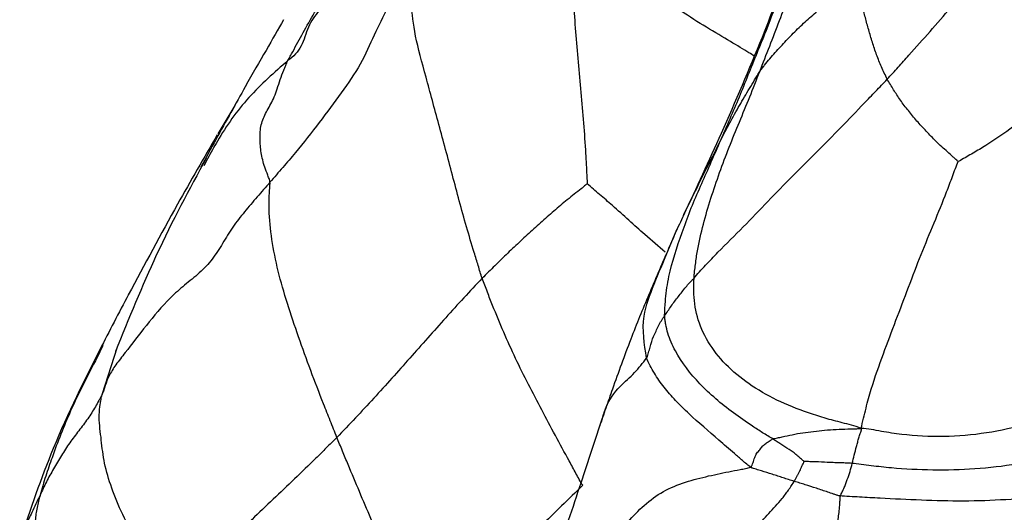
# Paper-space layout '_Trimetric' of a CAD drawing. Units: millimetres. Extents: x -111 to 50, y -191 to 51.
# Drawn here: x -90 to -66, y -140 to -128 of the extents above; entities that cross this region are included whole.
import ezdxf

# ---------------------------------------------------------------- set-up
doc = ezdxf.new("R2010")
doc.units = ezdxf.units.MM

psp = doc.layouts.new('_Trimetric')

# ---------------------------------------------------------------- linework, layer by layer
at = {"color": 7, "linetype": 'Continuous', "lineweight": 25}
for p, q in [((-71.142, -126.417), (-71.9, -128.357)), ((-85.085, -129.932), (-85.511, -130.643)), ((-85.768, -131.272), (-85.866, -131.449)), ((-73.823, -132.692), (-73.802, -132.647)), ((-74.211, -133.587), (-73.985, -133.044)), ((-88.394, -135.959), (-88.542, -136.259)), ((-88.417, -137.187), (-88.026, -135.996))]:
    psp.add_line(p, q, dxfattribs=at)
for points, knots in [([(-71.906, -129.078), (-71.822, -128.866), (-71.74, -128.652), (-71.574, -128.226), (-71.406, -127.804), (-71.179, -127.154), (-71.023, -126.729), (-70.797, -126.09), (-70.656, -125.664), (-70.451, -125.04), (-70.385, -124.834), (-70.258, -124.423), (-70.196, -124.217), (-70.141, -124.011)], [0, 0, 0, 0, 0.125, 0.125, 0.25, 0.375, 0.5, 0.5, 0.75, 0.75, 0.875, 0.875, 1, 1, 1, 1]), ([(-70.365, -123.953), (-70.375, -123.99), (-70.395, -124.059), (-70.435, -124.199), (-70.496, -124.404), (-70.613, -124.763), (-70.816, -125.373), (-71.204, -126.528), (-71.587, -127.542), (-71.843, -128.221)], [0, 0, 0, 0, 0.028431, 0.053183, 0.097028, 0.17426, 0.308808, 0.53739, 1, 1, 1, 1]), ([(-83.752, -128.806), (-83.735, -128.772), (-83.692, -128.697), (-83.609, -128.543), (-83.465, -128.265), (-83.235, -127.861), (-82.93, -127.337), (-82.559, -126.808), (-82.213, -126.247), (-81.947, -125.629), (-81.704, -125.15), (-81.532, -124.816), (-81.433, -124.627), (-81.382, -124.532), (-81.347, -124.47)], [0, 0, 0, 0, 0.03125, 0.0625, 0.125, 0.25, 0.375, 0.5, 0.625, 0.75, 0.875, 0.9375, 0.96875, 1, 1, 1, 1]), ([(-68.706, -129.274), (-68.614, -129.174), (-68.525, -129.072), (-68.345, -128.871), (-68.075, -128.569), (-67.808, -128.271), (-67.28, -127.672), (-66.939, -127.27), (-66.274, -126.462), (-65.947, -126.056), (-65.489, -125.433), (-65.269, -125.118), (-65.054, -124.803), (-64.911, -124.594), (-64.837, -124.489), (-64.771, -124.384)], [0, 0, 0, 0, 0.0625, 0.0625, 0.125, 0.25, 0.25, 0.5, 0.5, 0.75, 0.75, 0.875, 0.9375, 0.9375, 1, 1, 1, 1]), ([(-81.213, -125.699), (-81.233, -125.716), (-81.299, -125.775), (-81.427, -125.893), (-81.642, -126.1), (-81.937, -126.412), (-82.293, -126.783), (-82.637, -127.16), (-82.975, -127.538), (-83.268, -127.95), (-83.361, -128.376), (-83.508, -128.578), (-83.62, -128.7), (-83.682, -128.755), (-83.752, -128.806)], [0, 0, 0, 0, 0.03125, 0.0625, 0.125, 0.25, 0.375, 0.5, 0.625, 0.75, 0.875, 0.9375, 0.9375, 1, 1, 1, 1]), ([(-76.545, -125.894), (-76.554, -125.952), (-76.56, -126.069), (-76.572, -126.305), (-76.587, -126.722), (-76.582, -127.332), (-76.536, -128.08), (-76.49, -128.586), (-76.42, -129.349), (-76.373, -129.859), (-76.311, -130.629), (-76.283, -131.014), (-76.26, -131.466), (-76.247, -131.724), (-76.24, -131.854), (-76.236, -131.898)], [0, 0, 0, 0, 0.03125, 0.0625, 0.125, 0.25, 0.375, 0.5, 0.5, 0.75, 0.75, 0.875, 0.9375, 0.96875, 1, 1, 1, 1]), ([(-72.044, -128.69), (-72.087, -128.662), (-72.261, -128.553), (-72.831, -128.215), (-73.89, -127.592), (-75.178, -126.62), (-76.09, -126.136), (-76.545, -125.894)], [0, 0, 0, 0, 0.041367, 0.16429, 0.44196, 0.721514, 1, 1, 1, 1]), ([(-80.59, -126.116), (-80.628, -126.19), (-80.683, -126.303), (-80.792, -126.529), (-80.984, -126.923), (-81.249, -127.483), (-81.587, -128.154), (-81.91, -128.9), (-82.403, -129.609), (-82.958, -130.354), (-83.454, -130.994), (-83.774, -131.365), (-83.988, -131.612), (-84.096, -131.735), (-84.202, -131.859)], [0, 0, 0, 0, 0.03125, 0.0625, 0.125, 0.25, 0.375, 0.5, 0.625, 0.75, 0.875, 0.9375, 0.9375, 1, 1, 1, 1]), ([(-78.876, -134.271), (-78.909, -134.17), (-78.975, -133.953), (-79.108, -133.519), (-79.336, -132.762), (-79.621, -131.68), (-79.963, -130.397), (-80.291, -129.203), (-80.579, -128.141), (-80.664, -127.365), (-80.679, -126.81), (-80.647, -126.459), (-80.619, -126.268), (-80.602, -126.177), (-80.59, -126.116)], [0, 0, 0, 0, 0.03125, 0.0625, 0.125, 0.25, 0.375, 0.5, 0.625, 0.75, 0.875, 0.9375, 0.96875, 1, 1, 1, 1]), ([(-72.886, -130.804), (-72.732, -130.444), (-72.572, -130.085), (-72.266, -129.352), (-72.12, -128.981), (-71.897, -128.432), (-71.745, -128.069), (-71.538, -127.52), (-71.378, -127.058), (-71.276, -126.783), (-71.209, -126.599), (-71.173, -126.505), (-71.142, -126.417)], [0, 0, 0, 0, 0.25, 0.25, 0.5, 0.5, 0.625, 0.75, 0.875, 0.9375, 0.9375, 1, 1, 1, 1]), ([(-71.906, -129.078), (-71.887, -129.05), (-71.846, -128.996), (-71.763, -128.889), (-71.614, -128.703), (-71.381, -128.453), (-71.102, -128.152), (-70.81, -127.865), (-70.5, -127.595), (-70.192, -127.323), (-69.908, -127.133), (-69.71, -126.998), (-69.597, -126.92), (-69.541, -126.88), (-69.531, -126.875)], [0, 0, 0, 0, 0.03125, 0.0625, 0.125, 0.25, 0.375, 0.5, 0.625, 0.75, 0.875, 0.9375, 0.96875, 1, 1, 1, 1]), ([(-68.706, -129.274), (-68.733, -129.222), (-68.756, -129.17), (-68.804, -129.067), (-68.874, -128.913), (-68.975, -128.662), (-69.082, -128.343), (-69.173, -128.032), (-69.258, -127.724), (-69.33, -127.422), (-69.414, -127.177), (-69.476, -127.016), (-69.511, -126.927), (-69.527, -126.883), (-69.531, -126.875)], [0, 0, 0, 0, 0.0625, 0.0625, 0.125, 0.25, 0.375, 0.5, 0.625, 0.75, 0.875, 0.9375, 0.96875, 1, 1, 1, 1]), ([(-83.862, -127.779), (-84, -128.021), (-84.27, -128.498), (-84.768, -129.36), (-85.184, -130.109), (-85.563, -130.791), (-85.81, -131.248), (-85.936, -131.48)], [0, 0, 0, 0, 0.249935, 0.492007, 0.656692, 0.825193, 1, 1, 1, 1]), ([(-62.447, -127.961), (-62.527, -128.039), (-62.613, -128.113), (-62.783, -128.264), (-63.037, -128.491), (-63.295, -128.716), (-63.82, -129.163), (-64.185, -129.453), (-64.746, -129.88), (-65.124, -130.164), (-65.702, -130.583), (-66.203, -130.927), (-66.576, -131.143), (-66.792, -131.266), (-66.9, -131.327), (-66.924, -131.341)], [0, 0, 0, 0, 0.0625, 0.0625, 0.125, 0.25, 0.25, 0.5, 0.5, 0.625, 0.75, 0.875, 0.9375, 0.96875, 1, 1, 1, 1]), ([(-71.846, -128.228), (-72.181, -129.03), (-72.803, -130.514), (-73.501, -132.005), (-73.823, -132.692)], [0, 0, 0, 0, 0.539933, 1, 1, 1, 1]), ([(-83.752, -128.806), (-84.091, -129.104), (-84.773, -129.701), (-85.395, -130.581), (-85.688, -131.123), (-85.768, -131.272)], [0, 0, 0, 0, 0.419442, 0.84114, 1, 1, 1, 1]), ([(-84.202, -131.859), (-84.207, -131.81), (-84.236, -131.738), (-84.291, -131.599), (-84.373, -131.369), (-84.438, -131.074), (-84.46, -130.721), (-84.431, -130.373), (-84.278, -130.053), (-84.083, -129.739), (-83.978, -129.364), (-83.873, -129.087), (-83.808, -128.928), (-83.773, -128.849), (-83.752, -128.806)], [0, 0, 0, 0, 0.03125, 0.0625, 0.125, 0.25, 0.375, 0.5, 0.625, 0.75, 0.875, 0.9375, 0.96875, 1, 1, 1, 1]), ([(-73.556, -134.266), (-73.549, -134.155), (-73.534, -134.038), (-73.506, -133.808), (-73.459, -133.466), (-73.38, -133.135), (-73.206, -132.478), (-73.068, -132.046), (-72.76, -131.191), (-72.591, -130.768), (-72.33, -130.137), (-72.242, -129.927), (-72.071, -129.504), (-71.99, -129.29), (-71.906, -129.078)], [0, 0, 0, 0, 0.0625, 0.0625, 0.125, 0.25, 0.25, 0.5, 0.5, 0.75, 0.75, 0.875, 0.875, 1, 1, 1, 1]), ([(-73.556, -134.266), (-73.52, -134.226), (-73.42, -134.113), (-73.217, -133.889), (-72.855, -133.506), (-72.316, -132.985), (-71.704, -132.338), (-71.088, -131.708), (-70.471, -131.094), (-69.868, -130.489), (-69.381, -129.976), (-69.091, -129.675), (-68.898, -129.474), (-68.8, -129.375), (-68.706, -129.274)], [0, 0, 0, 0, 0.03125, 0.0625, 0.125, 0.25, 0.375, 0.5, 0.625, 0.75, 0.875, 0.9375, 0.9375, 1, 1, 1, 1]), ([(-72.886, -130.804), (-72.85, -130.73), (-72.812, -130.657), (-72.736, -130.511), (-72.696, -130.439), (-72.577, -130.222), (-72.499, -130.076), (-72.333, -129.789), (-72.248, -129.647), (-72.121, -129.434), (-72.056, -129.327), (-71.982, -129.202), (-71.94, -129.131), (-71.918, -129.095), (-71.906, -129.078)], [0, 0, 0, 0, 0.125, 0.125, 0.25, 0.25, 0.5, 0.5, 0.75, 0.75, 0.875, 0.9375, 0.96875, 1, 1, 1, 1]), ([(-66.924, -131.341), (-66.933, -131.335), (-66.98, -131.291), (-67.074, -131.204), (-67.242, -131.055), (-67.485, -130.838), (-67.726, -130.577), (-67.968, -130.323), (-68.174, -130.062), (-68.383, -129.8), (-68.518, -129.58), (-68.599, -129.449), (-68.653, -129.362), (-68.683, -129.319), (-68.706, -129.274)], [0, 0, 0, 0, 0.03125, 0.0625, 0.125, 0.25, 0.375, 0.5, 0.625, 0.75, 0.875, 0.9375, 0.9375, 1, 1, 1, 1]), ([(-85.527, -130.671), (-85.862, -131.251), (-86.627, -132.577), (-87.35, -133.924), (-87.758, -134.683)], [0, 0, 0, 0, 0.4371082, 1, 1, 1, 1]), ([(-74.294, -135.215), (-74.295, -135.168), (-74.291, -135.072), (-74.28, -134.881), (-74.249, -134.551), (-74.198, -134.274), (-74.067, -133.721), (-73.94, -133.354), (-73.741, -132.802), (-73.605, -132.434), (-73.443, -132.074), (-73.203, -131.533), (-73.043, -131.169), (-72.886, -130.804)], [0, 0, 0, 0, 0.03125, 0.0625, 0.125, 0.25, 0.25, 0.5, 0.5, 0.625, 0.75, 0.75, 1, 1, 1, 1]), ([(-73.802, -132.647), (-73.728, -132.492), (-73.65, -132.34), (-73.498, -132.034), (-73.426, -131.878), (-73.276, -131.57), (-73.194, -131.419), (-73.076, -131.19), (-73.038, -131.113), (-72.962, -130.958), (-72.925, -130.881), (-72.886, -130.804)], [0, 0, 0, 0, 0.25, 0.25, 0.5, 0.5, 0.75, 0.75, 0.875, 0.875, 1, 1, 1, 1]), ([(-85.801, -131.254), (-86.227, -132.038), (-87.027, -133.513), (-87.746, -135.284), (-88.083, -136.113)], [0, 0, 0, 0, 0.531938, 1, 1, 1, 1]), ([(-69.363, -138.046), (-69.342, -137.961), (-69.301, -137.785), (-69.218, -137.447), (-69.067, -136.892), (-68.802, -136.164), (-68.487, -135.325), (-68.171, -134.496), (-67.856, -133.665), (-67.529, -132.88), (-67.263, -132.231), (-67.093, -131.779), (-66.996, -131.518), (-66.948, -131.386), (-66.924, -131.341)], [0, 0, 0, 0, 0.03125, 0.0625, 0.125, 0.25, 0.375, 0.5, 0.625, 0.75, 0.875, 0.9375, 0.96875, 1, 1, 1, 1]), ([(-84.202, -131.859), (-84.309, -131.982), (-84.416, -132.106), (-84.63, -132.353), (-84.737, -132.476), (-84.944, -132.727), (-85.043, -132.856), (-85.225, -133.121), (-85.308, -133.258), (-85.473, -133.53), (-85.556, -133.665), (-85.748, -133.914), (-85.858, -134.029), (-86.095, -134.242), (-86.222, -134.342), (-86.468, -134.546), (-86.587, -134.651), (-86.921, -134.981), (-87.117, -135.218), (-87.491, -135.689), (-87.669, -135.923), (-87.92, -136.244), (-88, -136.346), (-88.138, -136.539), (-88.196, -136.631), (-88.282, -136.805), (-88.311, -136.888), (-88.35, -137.003), (-88.374, -137.078), (-88.4, -137.149), (-88.417, -137.187)], [0, 0, 0, 0, 0.0625, 0.0625, 0.125, 0.125, 0.1875, 0.1875, 0.25, 0.25, 0.3125, 0.3125, 0.375, 0.375, 0.4375, 0.4375, 0.5, 0.5, 0.625, 0.625, 0.75, 0.75, 0.8125, 0.8125, 0.875, 0.875, 0.9375, 0.9375, 0.96875, 1, 1, 1, 1]), ([(-82.523, -138.268), (-82.579, -138.128), (-82.634, -137.989), (-82.745, -137.708), (-82.912, -137.288), (-83.181, -136.586), (-83.487, -135.745), (-83.769, -134.904), (-84.008, -134.085), (-84.166, -133.296), (-84.23, -132.662), (-84.223, -132.247), (-84.208, -132.016), (-84.198, -131.902), (-84.202, -131.859)], [0, 0, 0, 0, 0.0625, 0.0625, 0.125, 0.25, 0.375, 0.5, 0.625, 0.75, 0.875, 0.9375, 0.96875, 1, 1, 1, 1]), ([(-76.236, -131.898), (-76.247, -131.906), (-76.304, -131.953), (-76.419, -132.046), (-76.622, -132.207), (-76.913, -132.437), (-77.246, -132.732), (-77.581, -133.028), (-77.908, -133.334), (-78.236, -133.64), (-78.503, -133.903), (-78.663, -134.06), (-78.77, -134.165), (-78.824, -134.217), (-78.876, -134.271)], [0, 0, 0, 0, 0.03125, 0.0625, 0.125, 0.25, 0.375, 0.5, 0.625, 0.75, 0.875, 0.9375, 0.9375, 1, 1, 1, 1]), ([(-74.277, -133.616), (-74.447, -133.471), (-74.874, -133.105), (-75.437, -132.591), (-75.922, -132.169), (-76.134, -131.987), (-76.236, -131.898)], [0, 0, 0, 0, 0.271732, 0.684828, 0.847381, 1, 1, 1, 1]), ([(-73.823, -132.692), (-73.891, -132.84), (-74.024, -133.129), (-74.155, -133.431), (-74.218, -133.578)], [0, 0, 0, 0, 0.514534, 1, 1, 1, 1]), ([(-74.218, -133.578), (-74.376, -133.942), (-74.691, -134.668), (-75.169, -135.836), (-75.514, -136.797), (-75.773, -137.529), (-75.878, -137.842), (-75.929, -137.996)], [0, 0, 0, 0, 0.256502, 0.510695, 0.789973, 0.896482, 1, 1, 1, 1]), ([(-74.748, -136.276), (-74.804, -135.923), (-74.905, -135.291), (-74.549, -134.391), (-74.327, -133.862), (-74.211, -133.587)], [0, 0, 0, 0, 0.377701, 0.67691, 1, 1, 1, 1]), ([(-78.876, -134.271), (-79.032, -134.433), (-79.184, -134.598), (-79.489, -134.929), (-79.792, -135.263), (-80.242, -135.77), (-80.542, -136.107), (-80.992, -136.613), (-81.292, -136.951), (-81.75, -137.45), (-81.903, -137.615), (-82.212, -137.943), (-82.366, -138.107), (-82.523, -138.268)], [0, 0, 0, 0, 0.125, 0.125, 0.25, 0.375, 0.5, 0.5, 0.75, 0.75, 0.875, 0.875, 1, 1, 1, 1]), ([(-76.35, -139.47), (-76.382, -139.428), (-76.437, -139.325), (-76.548, -139.118), (-76.748, -138.753), (-77.04, -138.219), (-77.38, -137.579), (-77.716, -136.936), (-78.04, -136.286), (-78.339, -135.625), (-78.568, -135.065), (-78.723, -134.672), (-78.811, -134.447), (-78.854, -134.334), (-78.876, -134.271)], [0, 0, 0, 0, 0.03125, 0.0625, 0.125, 0.25, 0.375, 0.5, 0.625, 0.75, 0.875, 0.9375, 0.96875, 1, 1, 1, 1]), ([(-74.294, -135.215), (-74.266, -135.175), (-74.239, -135.132), (-74.183, -135.05), (-74.127, -134.969), (-74.043, -134.847), (-73.949, -134.729), (-73.856, -134.614), (-73.766, -134.492), (-73.685, -134.402), (-73.621, -134.336), (-73.59, -134.304), (-73.578, -134.291), (-73.556, -134.266)], [0, 0, 0, 0, 0.125, 0.125, 0.25, 0.375, 0.5, 0.625, 0.75, 0.875, 0.9375, 0.96875, 1, 1, 1, 1]), ([(-69.363, -138.046), (-69.443, -137.997), (-69.607, -137.957), (-69.912, -137.881), (-70.409, -137.749), (-71.101, -137.514), (-71.855, -137.15), (-72.506, -136.7), (-73.022, -136.171), (-73.392, -135.562), (-73.539, -135.022), (-73.559, -134.698), (-73.564, -134.482), (-73.563, -134.377), (-73.556, -134.266)], [0, 0, 0, 0, 0.03125, 0.0625, 0.125, 0.25, 0.375, 0.5, 0.625, 0.75, 0.875, 0.9375, 0.9375, 1, 1, 1, 1]), ([(-87.708, -134.592), (-87.83, -134.822), (-88.073, -135.282), (-88.31, -135.744), (-88.429, -135.975)], [0, 0, 0, 0, 0.500949, 1, 1, 1, 1]), ([(-74.748, -136.276), (-74.735, -136.256), (-74.728, -136.233), (-74.714, -136.189), (-74.691, -136.111), (-74.671, -136.043), (-74.634, -135.908), (-74.609, -135.817), (-74.552, -135.685), (-74.509, -135.598), (-74.451, -135.465), (-74.402, -135.379), (-74.35, -135.296), (-74.322, -135.256), (-74.294, -135.215)], [0, 0, 0, 0, 0.03125, 0.0625, 0.125, 0.25, 0.25, 0.5, 0.5, 0.625, 0.75, 0.875, 0.875, 1, 1, 1, 1]), ([(-71.581, -138.304), (-71.613, -138.285), (-71.704, -138.229), (-71.879, -138.121), (-72.174, -137.934), (-72.415, -137.765), (-72.878, -137.42), (-73.16, -137.18), (-73.654, -136.664), (-73.864, -136.389), (-74.101, -135.95), (-74.2, -135.726), (-74.259, -135.467), (-74.283, -135.323), (-74.292, -135.252), (-74.294, -135.215)], [0, 0, 0, 0, 0.03125, 0.0625, 0.125, 0.25, 0.25, 0.5, 0.5, 0.75, 0.75, 0.875, 0.9375, 0.96875, 1, 1, 1, 1]), ([(-61.849, -135.878), (-61.971, -135.976), (-62.095, -136.074), (-62.342, -136.269), (-62.713, -136.561), (-63.35, -137.043), (-64.203, -137.558), (-65.16, -137.941), (-66.213, -138.178), (-67.287, -138.268), (-68.174, -138.224), (-68.77, -138.131), (-69.106, -138.069), (-69.272, -138.037), (-69.363, -138.046)], [0, 0, 0, 0, 0.0625, 0.0625, 0.125, 0.25, 0.375, 0.5, 0.625, 0.75, 0.875, 0.9375, 0.96875, 1, 1, 1, 1]), ([(-88.429, -135.975), (-88.854, -136.818), (-89.639, -138.378), (-90.219, -140.074), (-90.485, -140.854)], [0, 0, 0, 0, 0.5403969, 1, 1, 1, 1]), ([(-88.542, -136.259), (-88.772, -136.703), (-89.196, -137.521), (-89.594, -138.538), (-89.835, -139.239), (-89.927, -139.559), (-89.973, -139.719)], [0, 0, 0, 0, 0.398719, 0.735485, 0.867816, 1, 1, 1, 1]), ([(-75.858, -137.793), (-75.829, -137.695), (-75.743, -137.399), (-75.464, -137.01), (-75.036, -136.652), (-74.843, -136.4), (-74.748, -136.276)], [0, 0, 0, 0, 0.1616927, 0.489472, 0.7492951, 1, 1, 1, 1]), ([(-72.137, -139.017), (-72.166, -138.997), (-72.235, -138.938), (-72.373, -138.82), (-72.61, -138.616), (-72.804, -138.449), (-73.19, -138.115), (-73.444, -137.894), (-73.798, -137.563), (-74.026, -137.344), (-74.318, -137.01), (-74.519, -136.716), (-74.622, -136.529), (-74.688, -136.403), (-74.722, -136.343), (-74.748, -136.276)], [0, 0, 0, 0, 0.03125, 0.0625, 0.125, 0.25, 0.25, 0.5, 0.5, 0.625, 0.75, 0.875, 0.9375, 0.9375, 1, 1, 1, 1]), ([(-88.417, -137.187), (-88.428, -137.211), (-88.456, -137.264), (-88.512, -137.369), (-88.612, -137.551), (-88.773, -137.796), (-89, -138.1), (-89.234, -138.397), (-89.44, -138.723), (-89.636, -139.057), (-89.79, -139.327), (-89.87, -139.495), (-89.922, -139.607), (-89.948, -139.665), (-89.973, -139.719)], [0, 0, 0, 0, 0.03125, 0.0625, 0.125, 0.25, 0.375, 0.5, 0.625, 0.75, 0.875, 0.9375, 0.9375, 1, 1, 1, 1]), ([(-86.723, -142.303), (-86.8, -142.179), (-86.875, -142.054), (-87.024, -141.805), (-87.244, -141.43), (-87.583, -140.815), (-87.956, -140.112), (-88.215, -139.451), (-88.387, -138.836), (-88.439, -138.263), (-88.507, -137.78), (-88.471, -137.48), (-88.442, -137.313), (-88.427, -137.231), (-88.417, -137.187)], [0, 0, 0, 0, 0.0625, 0.0625, 0.125, 0.25, 0.375, 0.5, 0.625, 0.75, 0.875, 0.9375, 0.96875, 1, 1, 1, 1]), ([(-61.801, -137.506), (-61.865, -137.546), (-61.998, -137.62), (-62.264, -137.771), (-62.736, -138.031), (-63.444, -138.36), (-64.396, -138.721), (-65.094, -138.875), (-66.149, -139.053), (-66.862, -139.096), (-67.914, -139.081), (-68.436, -139.055), (-69.026, -138.99), (-69.36, -138.948), (-69.527, -138.926), (-69.585, -138.92)], [0, 0, 0, 0, 0.03125, 0.0625, 0.125, 0.25, 0.375, 0.5, 0.5, 0.75, 0.75, 0.875, 0.9375, 0.96875, 1, 1, 1, 1]), ([(-75.864, -137.786), (-75.954, -138.055), (-76.135, -138.602), (-76.413, -139.459), (-76.649, -140.166), (-76.838, -140.724), (-76.921, -140.967), (-76.963, -141.09)], [0, 0, 0, 0, 0.239952, 0.486653, 0.771155, 0.884351, 1, 1, 1, 1]), ([(-71.581, -138.304), (-71.565, -138.299), (-71.524, -138.29), (-71.442, -138.274), (-71.3, -138.244), (-71.092, -138.197), (-70.83, -138.147), (-70.554, -138.12), (-70.281, -138.082), (-69.989, -138.064), (-69.745, -138.056), (-69.567, -138.051), (-69.466, -138.048), (-69.416, -138.046), (-69.363, -138.046)], [0, 0, 0, 0, 0.03125, 0.0625, 0.125, 0.25, 0.375, 0.5, 0.625, 0.75, 0.875, 0.9375, 0.96875, 1, 1, 1, 1]), ([(-69.585, -138.92), (-69.567, -138.85), (-69.551, -138.78), (-69.514, -138.638), (-69.495, -138.566), (-69.467, -138.458), (-69.448, -138.386), (-69.421, -138.277), (-69.388, -138.184), (-69.366, -138.119), (-69.353, -138.082), (-69.347, -138.063), (-69.363, -138.046)], [0, 0, 0, 0, 0.25, 0.25, 0.5, 0.5, 0.625, 0.75, 0.875, 0.9375, 0.96875, 1, 1, 1, 1]), ([(-82.523, -138.268), (-82.609, -138.357), (-82.699, -138.444), (-82.876, -138.618), (-83.143, -138.879), (-83.41, -139.138), (-83.944, -139.652), (-84.301, -139.991), (-84.829, -140.493), (-85.178, -140.825), (-85.701, -141.319), (-86.134, -141.729), (-86.431, -142.013), (-86.601, -142.176), (-86.686, -142.257), (-86.723, -142.303)], [0, 0, 0, 0, 0.0625, 0.0625, 0.125, 0.25, 0.25, 0.5, 0.5, 0.625, 0.75, 0.875, 0.9375, 0.96875, 1, 1, 1, 1]), ([(-80.416, -143.722), (-80.44, -143.672), (-80.47, -143.554), (-80.534, -143.319), (-80.658, -142.91), (-80.869, -142.336), (-81.121, -141.656), (-81.299, -141.205), (-81.572, -140.53), (-81.765, -140.081), (-82.051, -139.403), (-82.194, -139.063), (-82.335, -138.722), (-82.429, -138.495), (-82.477, -138.382), (-82.523, -138.268)], [0, 0, 0, 0, 0.03125, 0.0625, 0.125, 0.25, 0.375, 0.5, 0.5, 0.75, 0.75, 0.875, 0.9375, 0.9375, 1, 1, 1, 1]), ([(-72.137, -139.017), (-72.118, -139.01), (-72.11, -138.99), (-72.093, -138.95), (-72.065, -138.879), (-72.035, -138.772), (-71.983, -138.656), (-71.901, -138.578), (-71.844, -138.484), (-71.754, -138.417), (-71.683, -138.371), (-71.634, -138.337), (-71.606, -138.318), (-71.592, -138.308), (-71.581, -138.304)], [0, 0, 0, 0, 0.03125, 0.0625, 0.125, 0.25, 0.375, 0.5, 0.625, 0.75, 0.875, 0.9375, 0.96875, 1, 1, 1, 1]), ([(-70.79, -138.872), (-70.794, -138.869), (-70.81, -138.855), (-70.843, -138.829), (-70.899, -138.783), (-70.974, -138.713), (-71.069, -138.636), (-71.138, -138.593), (-71.24, -138.526), (-71.307, -138.481), (-71.407, -138.418), (-71.457, -138.386), (-71.513, -138.349), (-71.545, -138.327), (-71.561, -138.317), (-71.581, -138.304)], [0, 0, 0, 0, 0.03125, 0.0625, 0.125, 0.25, 0.375, 0.5, 0.5, 0.75, 0.75, 0.875, 0.9375, 0.96875, 1, 1, 1, 1]), ([(-71.041, -139.37), (-71.031, -139.353), (-71.025, -139.342), (-71.014, -139.322), (-70.994, -139.286), (-70.966, -139.234), (-70.934, -139.172), (-70.91, -139.131), (-70.879, -139.069), (-70.865, -139.028), (-70.838, -138.968), (-70.823, -138.938), (-70.806, -138.903), (-70.796, -138.883), (-70.791, -138.873), (-70.79, -138.872)], [0, 0, 0, 0, 0.03125, 0.0625, 0.125, 0.25, 0.375, 0.5, 0.5, 0.75, 0.75, 0.875, 0.9375, 0.96875, 1, 1, 1, 1]), ([(-69.585, -138.92), (-69.622, -138.915), (-69.647, -138.914), (-69.697, -138.913), (-69.785, -138.909), (-69.911, -138.905), (-70.064, -138.901), (-70.162, -138.896), (-70.308, -138.889), (-70.407, -138.885), (-70.552, -138.88), (-70.622, -138.877), (-70.708, -138.874), (-70.757, -138.873), (-70.782, -138.873), (-70.79, -138.872)], [0, 0, 0, 0, 0.03125, 0.0625, 0.125, 0.25, 0.375, 0.5, 0.5, 0.75, 0.75, 0.875, 0.9375, 0.96875, 1, 1, 1, 1]), ([(-61.857, -138.817), (-61.985, -138.892), (-62.119, -138.961), (-62.391, -139.098), (-62.813, -139.295), (-63.627, -139.564), (-64.668, -139.75), (-65.727, -139.839), (-66.792, -139.877), (-67.851, -139.847), (-68.718, -139.803), (-69.315, -139.771), (-69.654, -139.753), (-69.824, -139.744), (-69.883, -139.738)], [0, 0, 0, 0, 0.0625, 0.0625, 0.125, 0.25, 0.375, 0.5, 0.625, 0.75, 0.875, 0.9375, 0.96875, 1, 1, 1, 1]), ([(-75.857, -141.384), (-75.83, -141.345), (-75.786, -141.265), (-75.697, -141.104), (-75.541, -140.824), (-75.27, -140.439), (-74.872, -140.013), (-74.408, -139.644), (-73.847, -139.402), (-73.263, -139.248), (-72.78, -139.145), (-72.449, -139.084), (-72.261, -139.048), (-72.168, -139.03), (-72.137, -139.017)], [0, 0, 0, 0, 0.03125, 0.0625, 0.125, 0.25, 0.375, 0.5, 0.625, 0.75, 0.875, 0.9375, 0.96875, 1, 1, 1, 1]), ([(-71.041, -139.37), (-71.087, -139.355), (-71.135, -139.34), (-71.227, -139.311), (-71.315, -139.283), (-71.455, -139.236), (-71.546, -139.208), (-71.682, -139.166), (-71.772, -139.137), (-71.907, -139.095), (-71.974, -139.075), (-72.053, -139.051), (-72.097, -139.037), (-72.12, -139.03), (-72.137, -139.017)], [0, 0, 0, 0, 0.125, 0.125, 0.25, 0.375, 0.5, 0.5, 0.75, 0.75, 0.875, 0.9375, 0.96875, 1, 1, 1, 1]), ([(-69.883, -139.738), (-69.881, -139.723), (-69.873, -139.706), (-69.856, -139.672), (-69.827, -139.613), (-69.785, -139.529), (-69.742, -139.425), (-69.72, -139.357), (-69.684, -139.254), (-69.659, -139.186), (-69.62, -139.052), (-69.603, -138.986), (-69.585, -138.92)], [0, 0, 0, 0, 0.03125, 0.0625, 0.125, 0.25, 0.375, 0.5, 0.5, 0.75, 0.75, 1, 1, 1, 1]), ([(-72.838, -143.134), (-72.83, -143.076), (-72.826, -142.983), (-72.819, -142.797), (-72.804, -142.472), (-72.732, -142.011), (-72.534, -141.483), (-72.308, -140.972), (-72.009, -140.54), (-71.682, -140.175), (-71.395, -139.875), (-71.209, -139.626), (-71.107, -139.475), (-71.058, -139.397), (-71.041, -139.37)], [0, 0, 0, 0, 0.03125, 0.0625, 0.125, 0.25, 0.375, 0.5, 0.625, 0.75, 0.875, 0.9375, 0.96875, 1, 1, 1, 1]), ([(-69.883, -139.738), (-69.921, -139.735), (-69.945, -139.727), (-69.993, -139.71), (-70.079, -139.681), (-70.199, -139.64), (-70.34, -139.593), (-70.436, -139.561), (-70.579, -139.514), (-70.673, -139.483), (-70.81, -139.44), (-70.855, -139.427), (-70.948, -139.399), (-70.995, -139.384), (-71.041, -139.37)], [0, 0, 0, 0, 0.03125, 0.0625, 0.125, 0.25, 0.375, 0.5, 0.5, 0.75, 0.75, 0.875, 0.875, 1, 1, 1, 1]), ([(-76.35, -139.47), (-76.704, -139.815), (-77.058, -140.159), (-77.763, -140.847), (-78.113, -141.194), (-78.622, -141.726), (-78.956, -142.084), (-79.454, -142.625), (-79.862, -143.078), (-80.1, -143.354), (-80.259, -143.538), (-80.339, -143.629), (-80.416, -143.722)], [0, 0, 0, 0, 0.25, 0.25, 0.5, 0.5, 0.625, 0.75, 0.875, 0.9375, 0.9375, 1, 1, 1, 1]), ([(-89.973, -139.719), (-90.044, -139.866), (-90.17, -140.127), (-90.366, -140.548), (-90.439, -140.736), (-90.485, -140.856)], [0, 0, 0, 0, 0.318507, 0.565025, 1, 1, 1, 1]), ([(-89.973, -139.719), (-89.986, -139.766), (-90.013, -139.87), (-90.061, -140.081), (-90.12, -140.459), (-90.086, -141.035), (-89.956, -141.747), (-89.746, -142.479), (-89.439, -143.236), (-89.072, -143.99), (-88.79, -144.641), (-88.58, -145.09), (-88.457, -145.345), (-88.395, -145.472), (-88.355, -145.55)], [0, 0, 0, 0, 0.03125, 0.0625, 0.125, 0.25, 0.375, 0.5, 0.625, 0.75, 0.875, 0.9375, 0.96875, 1, 1, 1, 1]), ([(-70.13, -142.67), (-70.134, -142.628), (-70.138, -142.559), (-70.146, -142.42), (-70.159, -142.18), (-70.174, -141.841), (-70.135, -141.446), (-70.087, -141.081), (-70.022, -140.757), (-69.954, -140.446), (-69.917, -140.171), (-69.898, -139.956), (-69.89, -139.829), (-69.887, -139.764), (-69.883, -139.738)], [0, 0, 0, 0, 0.03125, 0.0625, 0.125, 0.25, 0.375, 0.5, 0.625, 0.75, 0.875, 0.9375, 0.96875, 1, 1, 1, 1])]:
    psp.add_open_spline(points, degree=3, knots=knots, dxfattribs=at)

doc.saveas('drawing.dxf')
